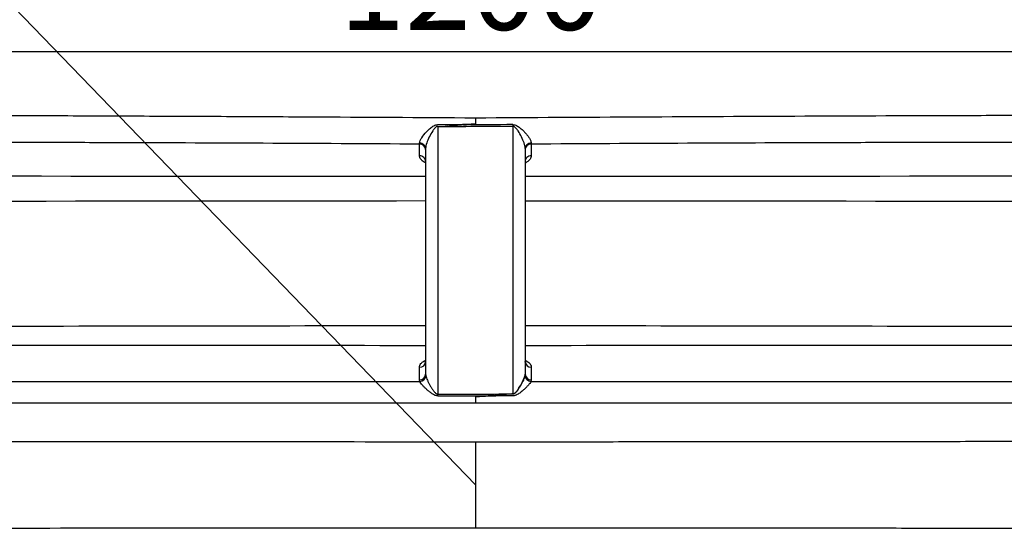
# Model space of a CAD drawing. Units: millimetres. Extents: x 0 to 420, y -2 to 297.
# Drawn here: x 238 to 277, y 200 to 221 of the extents above; entities that cross this region are included whole.
import ezdxf
from ezdxf.enums import TextEntityAlignment as Align

# ---------------------------------------------------------------- set-up
doc = ezdxf.new("R2010")
doc.units = ezdxf.units.MM
doc.layers.add('Default', color=7, linetype='Continuous')
doc.layers.add('REZERVOAR_ZA_VOO', color=7, linetype='Continuous')
doc.styles.add('SEACAD_Arial', font='arial.ttf')
doc.dimstyles.new('ISO', dxfattribs={"dimtxt": 3.5, "dimasz": 3.5, "dimexe": 1.75, "dimexo": 0, "dimgap": 0.875, "dimtad": 1, "dimlfac": 20, "dimtxsty": 'SEACAD_Arial', "dimblk1": '_SE_FILLED', "dimblk2": '_SE_FILLED', "dimsah": 1, "dimcen": 1.75, "dimadec": 0, "dimazin": 0, "dimtfac": 0.5, "dimtdec": 3, "dimtmove": 0, "dimatfit": 3, "dimfxl": 1, "dimtolj": 1, "dimarcsym": 0})

# ---------------------------------------------------------------- blocks, each defined once
blk = doc.blocks.new('SE6')
at = {"layer": 'REZERVOAR_ZA_VOO', "color": 7, "linetype": 'Continuous'}
for p, q in [((256.183, 216.58), (256.183, 216.343)), ((254.673, 216.208), (254.673, 205.479)), ((257.693, 216.235), (257.693, 205.487)), ((253.938, 215.521), (253.939, 215.558)), ((253.938, 215.054), (253.938, 215.521)), ((254.183, 215.348), (254.183, 206.276)), ((258.183, 215.348), (258.183, 206.285)), ((258.428, 215.558), (258.428, 215.521)), ((258.428, 215.521), (258.428, 215.054)), ((253.936, 206.051), (253.936, 206.558)), ((258.183, 206.28), (258.175, 206.214)), ((258.183, 206.276), (258.183, 206.28)), ((258.43, 206.558), (258.43, 206.051)), ((253.948, 205.985), (253.936, 206.051)), ((258.43, 206.051), (258.418, 205.985)), ((257.693, 205.483), (257.693, 205.487)), ((256.183, 205.364), (256.183, 205.129)), ((256.183, 203.566), (256.183, 200.096))]:
    blk.add_line(p, q, dxfattribs=at)
for centre, radius, start, end in [((268.403, 28.068), 188.641, 94.05496, 94.17387), ((254.808, 237.195), 20.96, 269.631, 270.6984), ((258.928, -91.177), 307.415, 90.23016, 90.79305), ((265.832, 94.323), 122.388, 94.74468, 95.04779), ((255.59, 219.612), 3.323, 272.0484, 280.2833), ((265.241, -1035.106), 1251.434, 90.345577, 90.436409), ((254.645, 14546.122), 14331.889, 269.8462049, 269.998148), ((257.692, 14568.556), 14354.323, 270.0019633, 270.1536777), ((262.998, -16523.022), 16736.261, 90.0301818, 90.1586811), ((249.596, -16380.136), 16593.374, 89.8407458, 89.9703447), ((258.354, -9408.359), 9616.578, 90.024856, 90.2560075), ((254.012, -9408.207), 9616.426, 89.7439902, 89.9751454), ((258.228, 28418.13), 28210.693, 269.9119217, 269.9917842), ((254.139, 28417.671), 28210.234, 270.0082153, 270.0880791), ((253.945, 206.796), 0.238, 267.8225, 356.8728), ((258.421, 206.796), 0.238, 183.127, 272.1763), ((253.945, 206.289), 0.238, 267.8328, 356.8725), ((254.486, 206.276), 0.302, 180.0002, 193.1641), ((264.071, 206.298), 5.888, 179.9626, 180.1764), ((258.421, 206.289), 0.238, 183.1275, 272.1681), ((255.554, 422.196), 216.719, 269.76704, 270.56547), ((255.53, 549.288), 343.88, 269.85721, 270.22232), ((257.545, 190.712), 14.715, 92.6529, 95.311), ((242.915, 14787.193), 14582.07, 269.8758029, 270.0521331), ((269.638, 14490.375), 14285.253, 269.9460348, 270.1260288)]:
    blk.add_arc(centre, radius, start, end, dxfattribs=at)
for centre, major_axis, ratio, start_param, end_param in [((257.698, 216.283), (-0.002, 0.25), 0.021623, 1.481836, 1.762833), ((253.933, 215.301), (0.25, 0), 0.877753, 0, 1.550318), ((258.433, 215.301), (0.25, 0), 0.877753, 1.591275, 3.141593), ((253.945, 206.21), (0.235, 0.085), 0.889678, 4.412983, 5.88447), ((258.421, 206.21), (0.235, -0.085), 0.889678, 3.511528, 5.011795), ((254.668, 205.49), (0, -0.25), 0.020098, 1.241161, 1.524024)]:
    blk.add_ellipse(centre, major_axis=major_axis, ratio=ratio, start_param=start_param, end_param=end_param, dxfattribs=at)
for points, knots in [([(213.692, 216.646), (213.69, 216.64), (213.723, 216.636), (213.823, 216.632), (213.865, 216.631), (213.965, 216.629), (214.023, 216.629), (214.35, 216.629), (214.731, 216.633), (215.334, 216.64), (215.461, 216.642), (215.728, 216.645), (215.868, 216.647), (216.302, 216.652), (216.611, 216.655), (217.589, 216.665), (218.309, 216.671), (219.473, 216.678), (219.875, 216.681), (220.705, 216.685), (221.132, 216.687), (222.437, 216.691), (223.344, 216.693), (224.751, 216.695), (225.227, 216.695), (226.187, 216.696), (226.672, 216.695), (228.14, 216.695), (229.135, 216.694), (232.167, 216.689), (234.247, 216.684), (237.442, 216.674), (238.522, 216.67), (240.689, 216.662), (241.779, 216.657), (243.969, 216.648), (245.069, 216.643), (247.28, 216.632), (248.39, 216.626), (251.721, 216.608), (253.949, 216.595), (256.183, 216.58)], [0, 0, 0, 0, 0.03125, 0.03125, 0.046875, 0.046875, 0.0625, 0.0625, 0.125, 0.125, 0.140625, 0.140625, 0.15625, 0.15625, 0.1875, 0.1875, 0.25, 0.25, 0.28125, 0.28125, 0.3125, 0.3125, 0.375, 0.375, 0.40625, 0.40625, 0.4375, 0.4375, 0.5, 0.5, 0.625, 0.625, 0.6875, 0.6875, 0.75, 0.75, 0.8125, 0.8125, 0.875, 0.875, 1, 1, 1, 1]), ([(256.183, 216.58), (258.42, 216.595), (260.642, 216.608), (265.057, 216.632), (267.25, 216.643), (271.604, 216.662), (273.765, 216.67), (276.443, 216.678), (276.977, 216.68), (278.037, 216.683), (278.563, 216.684), (280.131, 216.688), (281.161, 216.69), (283.189, 216.694), (284.187, 216.695), (286.145, 216.696), (287.105, 216.696), (288.512, 216.694), (288.977, 216.693), (289.886, 216.691), (290.331, 216.69), (291.635, 216.685), (292.463, 216.681), (293.631, 216.674), (294.008, 216.671), (294.552, 216.666), (294.73, 216.665), (295.078, 216.662), (295.249, 216.66), (296.075, 216.652), (296.655, 216.645), (297.381, 216.636), (297.599, 216.634), (297.982, 216.63), (298.147, 216.629), (298.542, 216.629), (298.678, 216.634), (298.675, 216.646)], [0, 0, 0, 0, 0.125, 0.125, 0.25, 0.25, 0.375, 0.375, 0.40625, 0.40625, 0.4375, 0.4375, 0.5, 0.5, 0.5625, 0.5625, 0.625, 0.625, 0.65625, 0.65625, 0.6875, 0.6875, 0.75, 0.75, 0.78125, 0.78125, 0.796875, 0.796875, 0.8125, 0.8125, 0.875, 0.875, 0.90625, 0.90625, 0.9375, 0.9375, 1, 1, 1, 1]), ([(253.939, 215.558), (253.939, 215.59), (253.948, 215.624), (253.979, 215.699), (254.001, 215.739), (254.079, 215.857), (254.146, 215.94), (254.259, 216.058), (254.298, 216.097), (254.383, 216.172), (254.428, 216.207), (254.525, 216.269), (254.578, 216.294), (254.663, 216.306), (254.692, 216.305), (254.75, 216.305), (254.778, 216.304), (255.266, 216.304), (255.725, 216.314), (256.183, 216.343)], [0, 0, 0, 0, 0.0625, 0.0625, 0.125, 0.125, 0.25, 0.25, 0.3125, 0.3125, 0.375, 0.375, 0.4375, 0.4375, 0.46875, 0.46875, 0.5, 0.5, 1, 1, 1, 1]), ([(254.673, 216.235), (254.649, 216.235), (254.626, 216.226), (254.586, 216.2), (254.569, 216.184), (254.52, 216.131), (254.493, 216.093), (254.415, 215.974), (254.371, 215.892), (254.291, 215.728), (254.256, 215.646), (254.202, 215.488), (254.183, 215.412), (254.183, 215.348)], [0, 0, 0, 0, 0.0625, 0.0625, 0.125, 0.125, 0.25, 0.25, 0.5, 0.5, 0.75, 0.75, 1, 1, 1, 1]), ([(257.693, 216.305), (257.719, 216.305), (257.744, 216.301), (257.795, 216.287), (257.819, 216.277), (257.865, 216.254), (257.887, 216.24), (257.93, 216.212), (257.951, 216.196), (258.011, 216.148), (258.049, 216.114), (258.121, 216.045), (258.155, 216.009), (258.204, 215.955), (258.219, 215.937), (258.25, 215.9), (258.265, 215.882), (258.307, 215.827), (258.332, 215.791), (258.364, 215.738), (258.375, 215.72), (258.393, 215.685), (258.4, 215.668), (258.413, 215.635), (258.418, 215.619), (258.425, 215.587), (258.428, 215.572), (258.428, 215.558)], [0, 0, 0, 0, 0.0625, 0.0625, 0.125, 0.125, 0.1875, 0.1875, 0.25, 0.25, 0.375, 0.375, 0.5, 0.5, 0.5625, 0.5625, 0.625, 0.625, 0.75, 0.75, 0.8125, 0.8125, 0.875, 0.875, 0.9375, 0.9375, 1, 1, 1, 1]), ([(258.183, 215.348), (258.183, 215.411), (258.164, 215.488), (258.111, 215.646), (258.075, 215.728), (257.995, 215.892), (257.951, 215.974), (257.874, 216.093), (257.846, 216.131), (257.798, 216.184), (257.78, 216.2), (257.741, 216.226), (257.717, 216.235), (257.693, 216.235)], [0, 0, 0, 0, 0.25, 0.25, 0.5, 0.5, 0.75, 0.75, 0.875, 0.875, 0.9375, 0.9375, 1, 1, 1, 1]), ([(253.938, 215.521), (251.829, 215.533), (249.733, 215.545), (245.567, 215.564), (243.498, 215.572), (240.415, 215.581), (239.391, 215.583), (237.351, 215.588), (236.341, 215.589), (233.346, 215.593), (231.395, 215.593), (228.552, 215.588), (227.619, 215.586), (226.242, 215.581), (225.787, 215.58), (224.887, 215.576), (224.441, 215.573), (223.128, 215.565), (222.281, 215.559), (221.061, 215.547), (220.662, 215.543), (219.89, 215.534), (219.516, 215.529), (218.433, 215.514), (217.762, 215.502), (216.851, 215.485), (216.563, 215.479), (216.024, 215.467), (215.776, 215.462), (215.104, 215.447), (214.75, 215.439), (214.447, 215.435), (214.393, 215.435), (214.3, 215.435), (214.261, 215.436), (214.199, 215.438), (214.176, 215.439), (214.154, 215.442), (214.148, 215.443), (214.143, 215.445), (214.141, 215.446), (214.14, 215.447), (214.14, 215.448), (214.14, 215.448), (214.14, 215.448)], [0, 0, 0, 0, 0.125, 0.125, 0.25, 0.25, 0.3125, 0.3125, 0.375, 0.375, 0.5, 0.5, 0.5625, 0.5625, 0.59375, 0.59375, 0.625, 0.625, 0.6875, 0.6875, 0.71875, 0.71875, 0.75, 0.75, 0.8125, 0.8125, 0.84375, 0.84375, 0.875, 0.875, 0.9375, 0.9375, 0.953125, 0.953125, 0.96875, 0.96875, 0.984375, 0.984375, 0.992187, 0.992187, 0.996094, 0.998047, 0.998047, 1, 1, 1, 1]), ([(254.183, 215.348), (254.183, 215.375), (254.177, 215.402), (254.153, 215.453), (254.135, 215.476), (254.089, 215.514), (254.062, 215.53), (254.003, 215.552), (253.971, 215.558), (253.939, 215.558)], [0, 0, 0, 0, 0.25, 0.25, 0.5, 0.5, 0.75, 0.75, 1, 1, 1, 1]), ([(258.428, 215.558), (258.395, 215.558), (258.363, 215.552), (258.304, 215.53), (258.277, 215.514), (258.232, 215.476), (258.214, 215.453), (258.19, 215.402), (258.183, 215.375), (258.183, 215.348)], [0, 0, 0, 0, 0.25, 0.25, 0.5, 0.5, 0.75, 0.75, 1, 1, 1, 1]), ([(298.227, 215.448), (298.227, 215.448), (298.227, 215.447), (298.225, 215.446), (298.221, 215.444), (298.213, 215.442), (298.19, 215.439), (298.167, 215.438), (298.075, 215.435), (297.983, 215.435), (297.801, 215.437), (297.732, 215.438), (297.581, 215.44), (297.499, 215.442), (297.233, 215.447), (297.03, 215.452), (296.357, 215.467), (295.82, 215.479), (294.903, 215.497), (294.577, 215.503), (293.902, 215.514), (293.552, 215.519), (292.465, 215.534), (291.695, 215.543), (290.482, 215.555), (290.069, 215.558), (289.224, 215.565), (288.791, 215.568), (287.475, 215.576), (286.577, 215.58), (284.746, 215.586), (283.813, 215.588), (280.97, 215.593), (279.013, 215.593), (276.505, 215.59), (276, 215.589), (274.988, 215.587), (274.481, 215.586), (272.956, 215.583), (271.935, 215.581), (268.86, 215.572), (266.794, 215.564), (262.633, 215.545), (260.538, 215.533), (258.428, 215.521)], [0, 0, 0, 0, 0.003906, 0.003906, 0.007813, 0.015625, 0.015625, 0.03125, 0.03125, 0.0625, 0.0625, 0.078125, 0.078125, 0.09375, 0.09375, 0.125, 0.125, 0.1875, 0.1875, 0.21875, 0.21875, 0.25, 0.25, 0.3125, 0.3125, 0.34375, 0.34375, 0.375, 0.375, 0.4375, 0.4375, 0.5, 0.5, 0.625, 0.625, 0.65625, 0.65625, 0.6875, 0.6875, 0.75, 0.75, 0.875, 0.875, 1, 1, 1, 1]), ([(254.181, 214.764), (254.178, 214.765), (254.175, 214.767), (254.155, 214.777), (254.14, 214.786), (254.094, 214.813), (254.068, 214.833), (254.033, 214.863), (254.022, 214.874), (254.003, 214.895), (253.994, 214.906), (253.97, 214.939), (253.958, 214.961), (253.946, 214.996), (253.943, 215.007), (253.939, 215.03), (253.938, 215.042), (253.938, 215.054)], [0.4265365, 0.4265365, 0.4265365, 0.4265365, 0.4375, 0.4375, 0.5, 0.5, 0.625, 0.625, 0.6875, 0.6875, 0.75, 0.75, 0.875, 0.875, 0.9375, 0.9375, 1, 1, 1, 1]), ([(254.183, 214.834), (254.183, 214.863), (254.177, 214.891), (254.152, 214.943), (254.134, 214.967), (254.089, 215.008), (254.062, 215.024), (254.003, 215.047), (253.971, 215.053), (253.938, 215.054)], [0, 0, 0, 0, 0.25, 0.25, 0.5, 0.5, 0.75, 0.75, 1, 1, 1, 1]), ([(258.428, 215.054), (258.428, 215.03), (258.424, 215.007), (258.408, 214.962), (258.396, 214.939), (258.365, 214.895), (258.345, 214.874), (258.299, 214.833), (258.272, 214.813), (258.22, 214.781), (258.196, 214.769), (258.172, 214.757)], [0, 0, 0, 0, 0.125, 0.125, 0.25, 0.25, 0.375, 0.375, 0.5, 0.5, 0.5900794, 0.5900794, 0.5900794, 0.5900794]), ([(258.428, 215.054), (258.396, 215.053), (258.364, 215.047), (258.304, 215.024), (258.277, 215.008), (258.232, 214.967), (258.214, 214.943), (258.19, 214.891), (258.183, 214.863), (258.183, 214.834)], [0, 0, 0, 0, 0.25, 0.25, 0.5, 0.5, 0.75, 0.75, 1, 1, 1, 1]), ([(253.936, 206.558), (253.936, 206.583), (253.941, 206.609), (253.961, 206.658), (253.976, 206.683), (254.005, 206.719), (254.016, 206.731), (254.041, 206.755), (254.054, 206.766), (254.094, 206.796), (254.122, 206.814), (254.155, 206.832)], [0, 0, 0, 0, 0.0625, 0.0625, 0.125, 0.125, 0.15625, 0.15625, 0.1875, 0.1875, 0.2412782, 0.2412782, 0.2412782, 0.2412782]), ([(258.186, 206.766), (258.186, 206.767), (258.183, 206.773), (258.183, 206.782), (258.183, 206.782), (258.183, 206.782), (258.183, 206.783), (258.183, 206.783), (258.183, 206.783), (258.183, 206.783), (258.183, 206.783), (258.183, 206.783)], [0.8165169, 0.8165169, 0.8165169, 0.8165169, 0.9919676, 0.9970199, 0.9993369, 0.9999085, 0.9999651, 0.9999793, 0.999985, 0.9999872, 0.9999875, 0.9999875, 0.9999875, 0.9999875]), ([(258.184, 206.846), (258.192, 206.842), (258.199, 206.838), (258.223, 206.826), (258.238, 206.817), (258.282, 206.79), (258.308, 206.771), (258.352, 206.73), (258.371, 206.71), (258.4, 206.667), (258.411, 206.646), (258.426, 206.602), (258.43, 206.58), (258.43, 206.558)], [0.4098069, 0.4098069, 0.4098069, 0.4098069, 0.4375, 0.4375, 0.5, 0.5, 0.625, 0.625, 0.75, 0.75, 0.875, 0.875, 1, 1, 1, 1]), ([(254.191, 206.208), (254.197, 206.182), (254.206, 206.154), (254.227, 206.097), (254.24, 206.066), (254.261, 206.019), (254.269, 206.003), (254.285, 205.97), (254.293, 205.954), (254.318, 205.905), (254.336, 205.871), (254.374, 205.803), (254.394, 205.769), (254.436, 205.701), (254.458, 205.666), (254.494, 205.616), (254.507, 205.6), (254.533, 205.567), (254.547, 205.551), (254.578, 205.522), (254.594, 205.508), (254.621, 205.492), (254.631, 205.487), (254.646, 205.482), (254.652, 205.481), (254.66, 205.48), (254.662, 205.479), (254.668, 205.479), (254.671, 205.479), (254.673, 205.479)], [0, 0, 0, 0, 0.125, 0.125, 0.25, 0.25, 0.3125, 0.3125, 0.375, 0.375, 0.5, 0.5, 0.625, 0.625, 0.75, 0.75, 0.8125, 0.8125, 0.875, 0.875, 0.9375, 0.9375, 0.96875, 0.96875, 0.984375, 0.984375, 0.992188, 0.992188, 1, 1, 1, 1]), ([(257.693, 205.487), (257.717, 205.488), (257.741, 205.498), (257.78, 205.524), (257.798, 205.54), (257.846, 205.591), (257.873, 205.629), (257.95, 205.742), (257.995, 205.819), (258.075, 205.969), (258.11, 206.043), (258.15, 206.144), (258.162, 206.176), (258.178, 206.235), (258.183, 206.262), (258.183, 206.285)], [0, 0, 0, 0, 0.0625, 0.0625, 0.125, 0.125, 0.25, 0.25, 0.5, 0.5, 0.75, 0.75, 0.875, 0.875, 1, 1, 1, 1]), ([(258.175, 206.214), (258.169, 206.188), (258.16, 206.161), (258.143, 206.116), (258.137, 206.101), (258.124, 206.071), (258.118, 206.055), (258.096, 206.008), (258.081, 205.976), (258.047, 205.91), (258.029, 205.876), (257.991, 205.808), (257.972, 205.774), (257.93, 205.706), (257.908, 205.672), (257.872, 205.622), (257.859, 205.605), (257.833, 205.573), (257.819, 205.557), (257.797, 205.535), (257.789, 205.528), (257.772, 205.514), (257.764, 205.508), (257.745, 205.497), (257.736, 205.492), (257.715, 205.485), (257.704, 205.483), (257.693, 205.483)], [0, 0, 0, 0, 0.125, 0.125, 0.1875, 0.1875, 0.25, 0.25, 0.375, 0.375, 0.5, 0.5, 0.625, 0.625, 0.75, 0.75, 0.8125, 0.8125, 0.875, 0.875, 0.90625, 0.90625, 0.9375, 0.9375, 0.96875, 0.96875, 1, 1, 1, 1]), ([(211.859, 205.979), (211.859, 205.978), (211.867, 205.978), (211.9, 205.978), (211.925, 205.978), (211.991, 205.978), (212.032, 205.978), (212.13, 205.978), (212.187, 205.977), (212.505, 205.977), (212.876, 205.977), (213.465, 205.977), (213.59, 205.977), (213.851, 205.977), (213.987, 205.977), (214.412, 205.977), (214.714, 205.977), (215.672, 205.977), (216.379, 205.977), (217.522, 205.977), (217.918, 205.977), (218.734, 205.977), (219.154, 205.977), (220.436, 205.977), (221.323, 205.977), (223.151, 205.977), (224.092, 205.978), (226.02, 205.978), (227.007, 205.978), (228.52, 205.978), (229.029, 205.978), (230.053, 205.978), (230.569, 205.978), (232.125, 205.978), (233.176, 205.978), (236.354, 205.979), (238.505, 205.979), (241.774, 205.98), (242.871, 205.981), (245.07, 205.981), (246.173, 205.982), (248.386, 205.982), (249.497, 205.983), (251.721, 205.984), (252.834, 205.984), (253.948, 205.985)], [0, 0, 0, 0, 0.015625, 0.015625, 0.03125, 0.03125, 0.046875, 0.046875, 0.0625, 0.0625, 0.125, 0.125, 0.140625, 0.140625, 0.15625, 0.15625, 0.1875, 0.1875, 0.25, 0.25, 0.28125, 0.28125, 0.3125, 0.3125, 0.375, 0.375, 0.4375, 0.4375, 0.5, 0.5, 0.53125, 0.53125, 0.5625, 0.5625, 0.625, 0.625, 0.75, 0.75, 0.8125, 0.8125, 0.875, 0.875, 0.9375, 0.9375, 1, 1, 1, 1]), ([(254.673, 205.409), (254.649, 205.409), (254.625, 205.413), (254.591, 205.421), (254.58, 205.425), (254.558, 205.432), (254.547, 205.437), (254.515, 205.451), (254.495, 205.462), (254.455, 205.485), (254.436, 205.498), (254.38, 205.536), (254.345, 205.564), (254.277, 205.62), (254.245, 205.649), (254.184, 205.705), (254.155, 205.733), (254.114, 205.775), (254.101, 205.789), (254.075, 205.816), (254.063, 205.829), (254.028, 205.869), (254.007, 205.894), (253.972, 205.942), (253.958, 205.965), (253.948, 205.985)], [0, 0, 0, 0, 0.0625, 0.0625, 0.09375, 0.09375, 0.125, 0.125, 0.1875, 0.1875, 0.25, 0.25, 0.375, 0.375, 0.5, 0.5, 0.625, 0.625, 0.6875, 0.6875, 0.75, 0.75, 0.875, 0.875, 1, 1, 1, 1]), ([(258.418, 205.985), (258.407, 205.961), (258.39, 205.935), (258.357, 205.892), (258.345, 205.877), (258.319, 205.847), (258.305, 205.831), (258.261, 205.784), (258.229, 205.751), (258.161, 205.685), (258.125, 205.652), (258.068, 205.602), (258.048, 205.586), (258.007, 205.553), (257.986, 205.537), (257.943, 205.506), (257.921, 205.491), (257.875, 205.463), (257.851, 205.451), (257.814, 205.434), (257.801, 205.429), (257.775, 205.421), (257.761, 205.417), (257.734, 205.412), (257.721, 205.41), (257.7, 205.409), (257.693, 205.409), (257.679, 205.409), (257.618, 205.409), (257.556, 205.409), (257.281, 205.407), (257.061, 205.403), (256.622, 205.388), (256.403, 205.378), (256.183, 205.364)], [0, 0, 0, 0, 0.0625, 0.0625, 0.09375, 0.09375, 0.125, 0.125, 0.1875, 0.1875, 0.25, 0.25, 0.28125, 0.28125, 0.3125, 0.3125, 0.34375, 0.34375, 0.375, 0.375, 0.390625, 0.390625, 0.40625, 0.40625, 0.421875, 0.421875, 0.429687, 0.429687, 0.4375, 0.5, 0.5, 0.75, 0.75, 1, 1, 1, 1]), ([(258.418, 205.985), (259.533, 205.984), (260.647, 205.984), (262.871, 205.983), (263.982, 205.982), (266.196, 205.982), (267.3, 205.981), (269.499, 205.981), (270.597, 205.98), (273.863, 205.979), (276.004, 205.979), (280.207, 205.978), (282.269, 205.978), (284.784, 205.978), (285.284, 205.978), (286.277, 205.978), (286.77, 205.978), (287.746, 205.978), (288.228, 205.978), (289.181, 205.977), (289.651, 205.977), (291.038, 205.977), (291.929, 205.977), (293.631, 205.977), (294.443, 205.977), (295.589, 205.977), (295.959, 205.977), (296.494, 205.977), (296.669, 205.977), (297.008, 205.977), (297.174, 205.977), (297.975, 205.977), (298.54, 205.977), (299.248, 205.977), (299.461, 205.977), (299.741, 205.977), (299.827, 205.977), (299.985, 205.977), (300.056, 205.977), (300.247, 205.978), (300.344, 205.978), (300.442, 205.978), (300.466, 205.978), (300.491, 205.978), (300.497, 205.978), (300.504, 205.978), (300.505, 205.978), (300.507, 205.979), (300.508, 205.979), (300.508, 205.979)], [0, 0, 0, 0, 0.0625, 0.0625, 0.125, 0.125, 0.1875, 0.1875, 0.25, 0.25, 0.375, 0.375, 0.5, 0.5, 0.53125, 0.53125, 0.5625, 0.5625, 0.59375, 0.59375, 0.625, 0.625, 0.6875, 0.6875, 0.75, 0.75, 0.78125, 0.78125, 0.796875, 0.796875, 0.8125, 0.8125, 0.875, 0.875, 0.90625, 0.90625, 0.921875, 0.921875, 0.9375, 0.9375, 0.96875, 0.96875, 0.984375, 0.984375, 0.992187, 0.992187, 0.996094, 0.996094, 1, 1, 1, 1]), ([(257.693, 205.483), (257.676, 205.483), (257.659, 205.483), (257.624, 205.482), (257.607, 205.481), (257.555, 205.478), (257.52, 205.475), (257.416, 205.465), (257.348, 205.456), (257.21, 205.438), (257.141, 205.431), (257.003, 205.419), (256.933, 205.415), (256.864, 205.411)], [0, 0, 0, 0, 0.0625, 0.0625, 0.125, 0.125, 0.25, 0.25, 0.5, 0.5, 0.75, 0.75, 1, 1, 1, 1]), ([(211.224, 203.736), (211.224, 203.736), (211.367, 203.733), (211.709, 203.727), (211.785, 203.725), (211.955, 203.722), (212.048, 203.72), (212.349, 203.715), (212.578, 203.711), (213.088, 203.703), (213.368, 203.699), (213.824, 203.693), (213.982, 203.691), (214.309, 203.687), (214.478, 203.684), (215.347, 203.674), (216.11, 203.666), (217.746, 203.652), (218.619, 203.645), (219.997, 203.636), (220.47, 203.633), (221.428, 203.628), (221.914, 203.625), (223.39, 203.617), (224.399, 203.613), (226.46, 203.605), (227.512, 203.602), (229.653, 203.595), (230.742, 203.592), (232.401, 203.588), (232.959, 203.587), (234.079, 203.585), (234.642, 203.584), (236.336, 203.581), (237.475, 203.579), (239.77, 203.576), (240.926, 203.575), (243.246, 203.572), (244.411, 203.571), (246.75, 203.569), (247.924, 203.569), (251.455, 203.567), (253.819, 203.566), (256.183, 203.566)], [0, 0, 0, 0, 0.0625, 0.0625, 0.078125, 0.078125, 0.09375, 0.09375, 0.125, 0.125, 0.15625, 0.15625, 0.171875, 0.171875, 0.1875, 0.1875, 0.25, 0.25, 0.3125, 0.3125, 0.34375, 0.34375, 0.375, 0.375, 0.4375, 0.4375, 0.5, 0.5, 0.5625, 0.5625, 0.59375, 0.59375, 0.625, 0.625, 0.6875, 0.6875, 0.75, 0.75, 0.8125, 0.8125, 0.875, 0.875, 1, 1, 1, 1]), ([(256.183, 203.566), (257.366, 203.566), (258.548, 203.566), (260.908, 203.567), (262.087, 203.567), (264.44, 203.569), (265.615, 203.569), (267.955, 203.571), (269.121, 203.572), (271.443, 203.575), (272.598, 203.576), (274.89, 203.579), (276.027, 203.581), (278.284, 203.585), (279.403, 203.587), (281.621, 203.592), (282.712, 203.595), (284.851, 203.602), (285.9, 203.605), (287.953, 203.613), (288.956, 203.617), (290.909, 203.627), (291.86, 203.633), (293.236, 203.642), (293.687, 203.645), (294.57, 203.652), (294.999, 203.655), (296.24, 203.666), (297.007, 203.674), (297.876, 203.684), (298.045, 203.686), (298.373, 203.691), (298.533, 203.693), (298.992, 203.699), (299.273, 203.703), (300.036, 203.715), (300.439, 203.722), (300.856, 203.73), (300.964, 203.732), (301.107, 203.735), (301.143, 203.736), (301.143, 203.736)], [0, 0, 0, 0, 0.0625, 0.0625, 0.125, 0.125, 0.1875, 0.1875, 0.25, 0.25, 0.3125, 0.3125, 0.375, 0.375, 0.4375, 0.4375, 0.5, 0.5, 0.5625, 0.5625, 0.625, 0.625, 0.6875, 0.6875, 0.71875, 0.71875, 0.75, 0.75, 0.8125, 0.8125, 0.828125, 0.828125, 0.84375, 0.84375, 0.875, 0.875, 0.9375, 0.9375, 0.96875, 0.96875, 1, 1, 1, 1]), ([(256.183, 200.096), (253.818, 200.096), (251.452, 200.095), (247.922, 200.093), (246.747, 200.093), (244.405, 200.091), (243.242, 200.09), (239.783, 200.086), (237.512, 200.083), (233.051, 200.075), (230.861, 200.07), (227.649, 200.061), (226.591, 200.057), (225.025, 200.051), (224.506, 200.049), (223.481, 200.045), (222.976, 200.042), (221.486, 200.035), (220.524, 200.029), (219.139, 200.02), (218.687, 200.017), (217.803, 200.01), (217.374, 200.007), (216.134, 199.996), (215.369, 199.988), (214.333, 199.976), (214.006, 199.972), (213.547, 199.965), (213.399, 199.963), (213.115, 199.959), (212.979, 199.957), (212.333, 199.947), (211.928, 199.939), (211.58, 199.933), (211.519, 199.932), (211.412, 199.93), (211.367, 199.929), (211.26, 199.926), (211.224, 199.926), (211.224, 199.926)], [0, 0, 0, 0, 0.125, 0.125, 0.1875, 0.1875, 0.25, 0.25, 0.375, 0.375, 0.5, 0.5, 0.5625, 0.5625, 0.59375, 0.59375, 0.625, 0.625, 0.6875, 0.6875, 0.71875, 0.71875, 0.75, 0.75, 0.8125, 0.8125, 0.84375, 0.84375, 0.859375, 0.859375, 0.875, 0.875, 0.9375, 0.9375, 0.953125, 0.953125, 0.96875, 0.96875, 1, 1, 1, 1]), ([(301.143, 199.926), (301.143, 199.926), (301, 199.929), (300.658, 199.935), (300.581, 199.937), (300.412, 199.94), (300.319, 199.942), (300.018, 199.947), (299.788, 199.951), (299.279, 199.959), (298.998, 199.963), (298.542, 199.969), (298.385, 199.971), (298.058, 199.975), (297.888, 199.977), (297.02, 199.988), (296.256, 199.995), (294.62, 200.01), (293.747, 200.017), (292.369, 200.026), (291.897, 200.029), (290.939, 200.034), (290.453, 200.037), (288.976, 200.044), (287.967, 200.049), (285.906, 200.057), (284.855, 200.06), (282.714, 200.067), (281.625, 200.069), (279.965, 200.073), (279.407, 200.074), (278.287, 200.077), (277.724, 200.078), (276.03, 200.081), (274.891, 200.083), (272.596, 200.086), (271.44, 200.087), (269.12, 200.09), (267.955, 200.091), (265.617, 200.093), (264.442, 200.093), (260.912, 200.095), (258.548, 200.096), (256.183, 200.096)], [0, 0, 0, 0, 0.0625, 0.0625, 0.078125, 0.078125, 0.09375, 0.09375, 0.125, 0.125, 0.15625, 0.15625, 0.171875, 0.171875, 0.1875, 0.1875, 0.25, 0.25, 0.3125, 0.3125, 0.34375, 0.34375, 0.375, 0.375, 0.4375, 0.4375, 0.5, 0.5, 0.5625, 0.5625, 0.59375, 0.59375, 0.625, 0.625, 0.6875, 0.6875, 0.75, 0.75, 0.8125, 0.8125, 0.875, 0.875, 1, 1, 1, 1])]:
    blk.add_open_spline(points, degree=3, knots=knots, dxfattribs=at)
blk.add_open_spline([(254.183, 206.783), (254.18, 206.774), (254.179, 206.768), (254.18, 206.767)], degree=3, dxfattribs=at)
blk = doc.blocks.new('DMBLK69')
at = {"layer": 'Default', "linetype": 'Continuous'}
blk.add_hatch(color=7, dxfattribs=at).paths.add_polyline_path([(222.061, 236.303), (224.913, 234.191), (222.9, 237.113)])
at = {"layer": 'Default', "color": 7, "linetype": 'Continuous'}
blk.add_line((256.183, 201.831), (208.213, 251.473), dxfattribs=at)
at = {"layer": 'Default', "color": 7, "linetype": 'Continuous', "style": 'SEACAD_Arial'}
for s, p in [('R', (212.211, 253.632)), ('900', (216.102, 249.605))]:
    blk.add_text(s, height=3.5, rotation=314.0187, dxfattribs=at).set_placement(p, align=Align.TOP_LEFT)
blk = doc.blocks.new('_SE_FILLED')
at = {"color": 0}
blk.add_line((0, 0), (-1, 0), dxfattribs=at)
blk.add_solid([(0, 0), (-1, -0.1665), (-1, 0.1665), (0, 0)], dxfattribs=at)
blk = doc.blocks.new('DMBLK74')
at = {"layer": 'Default', "linetype": 'Continuous'}
for points in [[(229.683, 218.655), (229.683, 219.821), (226.183, 219.238)], [(282.683, 218.655), (286.183, 219.238), (282.683, 219.821)]]:
    blk.add_hatch(color=7, dxfattribs=at).paths.add_polyline_path(points)
at = {"layer": 'Default', "color": 7, "linetype": 'Continuous'}
for p, q in [((226.183, 243.633), (226.183, 217.488)), ((286.183, 240.681), (286.183, 217.488)), ((226.183, 219.238), (286.183, 219.238))]:
    blk.add_line(p, q, dxfattribs=at)
at = {"layer": 'Default', "color": 7, "linetype": 'Continuous', "style": 'SEACAD_Arial'}
blk.add_text('1200', height=3.5, dxfattribs=at).set_placement((250.705, 223.613), align=Align.TOP_LEFT)

msp = doc.modelspace()

# ---------------------------------------------------------------- block references
at = {"layer": 'Default'}
msp.add_blockref('SE6', (0, 0), dxfattribs=at)

# ---------------------------------------------------------------- dimensions: what is measured, and where the dimension line sits
at = {"layer": 'Default', "color": 7, "linetype": 'Continuous'}
dim = msp.add_radius_dim(center=(256.18322, 201.83091), mpoint=(224.91301, 234.19097), text='\\A1;<>', dimstyle='ISO', dxfattribs=at)
dim.commit()
dim.dimension.update_dxf_attribs({"geometry": 'DMBLK69', "text_midpoint": (219.51748, 239.77455), "dimtype": 164})
dim = msp.add_linear_dim(base=(286.18322, 219.2381), p1=(226.18322, 243.63307), p2=(286.18322, 246.58523), text='\\A1;<>', dimstyle='ISO', override={"dimtolj": 0}, dxfattribs=at)
dim.commit()
dim.dimension.update_dxf_attribs({"geometry": 'DMBLK74', "text_midpoint": (256.18322, 219.2381), "dimtype": 160})

doc.saveas('drawing.dxf')
